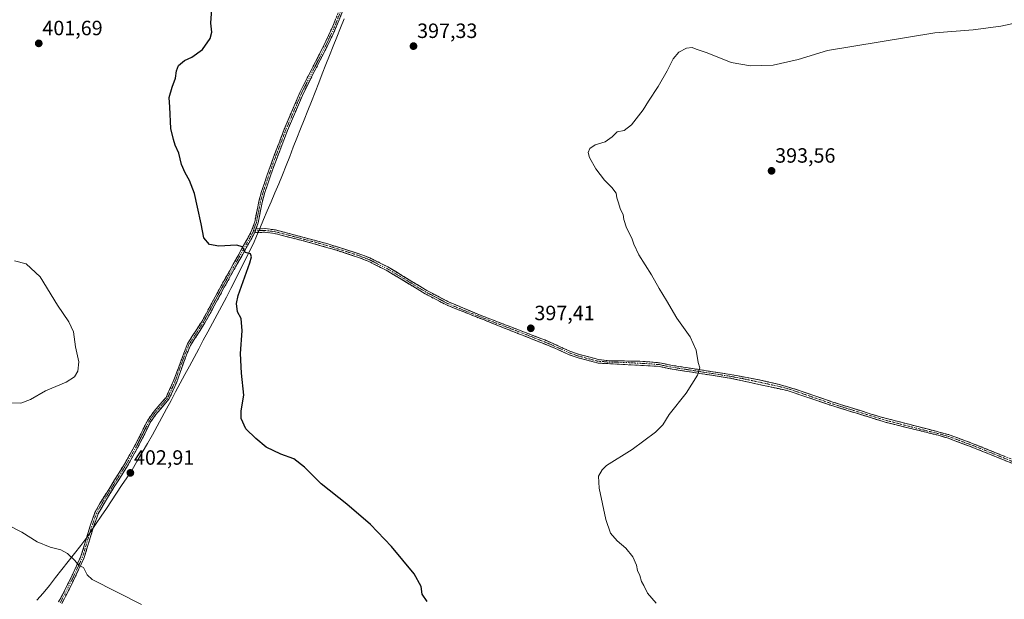
# Model space of a CAD drawing. Units: metres. Extents: x 580426 to 583877, y 4705764 to 4708117.
# Drawn here: x 580675 to 581151, y 4706352 to 4706633 of the extents above; entities that cross this region are included whole.
import ezdxf
from ezdxf.enums import TextEntityAlignment as Align

# ---------------------------------------------------------------- set-up
doc = ezdxf.new("R2010")
doc.units = ezdxf.units.M
doc.header["$MEASUREMENT"] = 0
doc.linetypes.add('TRAZO_Y_PUNTO', pattern=[1, 0.5, -0.25, 0, -0.25])
doc.linetypes.add('TRAZOSX2', pattern=[1.5, 1, -0.5])
for name, color, linetype, lineweight in [('Camino', 19, 'TRAZOSX2', 0), ('Camino Cxs', 19, 'Continuous', 0), ('Camino eje', 19, 'TRAZO_Y_PUNTO', 0), ('Carátula', 7, 'Continuous', 5), ('Curva de nivel maestra', 36, 'Continuous', 30), ('Curva de nivel normal', 36, 'Continuous', 0), ('Municipio', 9, 'Continuous', 13), ('Municipio CxS', 142, 'Continuous', 0), ('Punto de cota en terreno', 7, 'Continuous', 0), ('Rótulo de punto de cota en terreno', 19, 'Continuous', 0)]:
    doc.layers.add(name, color=color, linetype=linetype, lineweight=lineweight)
doc.styles.add('Arial', font='txt', dxfattribs={"height": 0.2})

# ---------------------------------------------------------------- blocks, each defined once
blk = doc.blocks.new('*U185')
at = {"layer": 'Curva de nivel normal', "color": 36, "linetype": 'Continuous', "lineweight": 0}
blk.add_polyline3d([(580982.71, 4706350.16, 395), (580978.5, 4706354.95, 395), (580976.63, 4706358.74, 395), (580975.56, 4706360.68, 395), (580974.79, 4706363.57, 395), (580973.57, 4706366.02, 395), (580973.14, 4706368.58, 395), (580971.42, 4706372.54, 395), (580967.98, 4706376.76, 395), (580963.71, 4706380.36, 395), (580960.56, 4706384.14, 395), (580958.33, 4706390.64, 395), (580955, 4706405.78, 395), (580954.75, 4706411.69, 395), (580956.47, 4706414.74, 395), (580958.66, 4706416.74, 395), (580971.07, 4706424.58, 395), (580982.26, 4706432.92, 395), (580985.82, 4706436.58, 395), (580988.94, 4706441.58, 395), (580997.12, 4706451.84, 395), (581002.65, 4706460.62, 395), (581003.8, 4706464.07, 395), (581002.93, 4706466.61, 395), (581001.93, 4706472.6, 395), (580999.14, 4706479.03, 395), (580992.63, 4706488.12, 395), (580987.64, 4706496.75, 395), (580984.1, 4706502.42, 395), (580980.35, 4706509.05, 395), (580974.3, 4706518.76, 395), (580971.76, 4706523.89, 395), (580970.85, 4706526.92, 395), (580968.25, 4706531.92, 395), (580966.98, 4706535.92, 395), (580966.63, 4706538.25, 395), (580965.32, 4706540.72, 395), (580964.3, 4706544.47, 395), (580963.64, 4706546.43, 395), (580963.29, 4706548.6, 395), (580961.21, 4706551.44, 395), (580957.59, 4706554.96, 395), (580953.38, 4706560.36, 395), (580950.35, 4706565.85, 395), (580949.66, 4706568.32, 395), (580950.53, 4706570.25, 395), (580953.19, 4706572.09, 395), (580958, 4706573.53, 395), (580961.3, 4706575.91, 395), (580963.79, 4706578.38, 395), (580967.2, 4706579.05, 395), (580970.74, 4706581.67, 395), (580976.31, 4706588.92, 395), (580978.96, 4706593.25, 395), (580983.6, 4706600.25, 395), (580987.94, 4706607.92, 395), (580990.83, 4706613.7, 395), (580993.68, 4706616.88, 395), (580997.29, 4706618.87, 395), (581000.13, 4706619.08, 395), (581001.96, 4706618.3, 395), (581007.26, 4706616.58, 395), (581019, 4706611.96, 395), (581028.26, 4706610.21, 395), (581039.31, 4706610.65, 395), (581051.27, 4706613.28, 395), (581065.46, 4706617.75, 395), (581117.45, 4706626.23, 395), (581135.99, 4706627.77, 395), (581149.44, 4706629.42, 395), (581157.66, 4706631.17, 395)], dxfattribs=at)
blk = doc.blocks.new('*U187')
at = {"layer": 'Curva de nivel normal', "color": 36, "linetype": 'Continuous', "lineweight": 0}
for points in [[(580672.27, 4706515.88, 405), (580677.88, 4706514.48, 405), (580684.54, 4706508.1, 405), (580692.99, 4706494.36, 405), (580698.46, 4706486.33, 405), (580700.76, 4706481.51, 405), (580701.77, 4706474.25, 405), (580703.29, 4706466.92, 405), (580702.9, 4706462.47, 405), (580701.26, 4706459.69, 405), (580697.11, 4706457.13, 405), (580687.15, 4706452.95, 405), (580679.97, 4706448.77, 405), (580675.22, 4706447.02, 405), (580669.24, 4706447.12, 405)], [(580669.1, 4706387.91, 405), (580675.7, 4706384.5, 405), (580683.12, 4706379.86, 405), (580689.41, 4706377.28, 405), (580694.61, 4706375.96, 405), (580697.81, 4706374.26, 405), (580701.37, 4706370.91, 405), (580703.39, 4706368.49, 405), (580705.52, 4706367.38, 405), (580707.4, 4706363.86, 405), (580709.82, 4706361.58, 405), (580733.63, 4706349.56, 405)]]:
    blk.add_polyline3d(points, dxfattribs=at)
blk = doc.blocks.new('5PATER')
at = {"layer": 'Carátula', "linetype": 'Continuous', "lineweight": 5}
h = blk.add_hatch(color=250, dxfattribs=at)
edge = h.paths.add_edge_path()
edge.add_ellipse((0, 0.01), major_axis=(-1.33, -1.34), ratio=0.999422, start_angle=0, end_angle=360)

msp = doc.modelspace()

# ---------------------------------------------------------------- linework, layer by layer
at = {"layer": 'Camino', "color": 19, "linetype": 'TRAZOSX2', "lineweight": 0}
for points in [[(580829.68, 4706909.02), (580834.1, 4706874.75), (580838.83, 4706843.36), (580840.86, 4706823.9), (580841.5, 4706810.83), (580841.28, 4706800.83), (580837.07, 4706734.52), (580837.72, 4706714.62), (580838.66, 4706691.7), (580839.27, 4706677.08), (580839.13, 4706669.81), (580838.82, 4706667.34), (580838.51, 4706664.85), (580835.05, 4706650.05), (580830.73, 4706636.23), (580827.73, 4706628.77), (580823.5, 4706619.7), (580811.94, 4706597), (580804.24, 4706578.95), (580797.18, 4706560.3), (580793.26, 4706548.92), (580792.01, 4706544.19), (580790.01, 4706534.26), (580789.01, 4706531.33)], [(580693.54, 4706350.75), (580695.89, 4706355.15), (580699.91, 4706363.26), (580704.36, 4706372.85), (580708.85, 4706387.66), (580711.09, 4706394.04), (580713.51, 4706398.41), (580725.36, 4706417.43), (580730.28, 4706426.13), (580736.46, 4706438.43), (580739.28, 4706442.55), (580745.49, 4706449.79), (580749.02, 4706457.52), (580755.85, 4706475.7), (580762.91, 4706486.65), (580771.42, 4706502.41), (580786.77, 4706530.01), (580788.39, 4706534.7), (580790.38, 4706544.57), (580791.67, 4706549.41), (580797.33, 4706565.57), (580802.7, 4706579.58), (580810.43, 4706597.71), (580821.97, 4706620.37), (580826.2, 4706629.43), (580829.16, 4706636.8)], [(580788.4, 4706529.53), (580773.7, 4706503.11), (580764.35, 4706485.8), (580757.35, 4706474.95), (580755.36, 4706470.36), (580750.57, 4706456.87), (580746.91, 4706448.88), (580740.61, 4706441.54), (580737.9, 4706437.58), (580731.76, 4706425.35), (580726.84, 4706416.64), (580716.21, 4706399.63), (580712.62, 4706393.36), (580710.44, 4706387.14), (580705.92, 4706372.25), (580701.41, 4706362.54), (580697.38, 4706354.39), (580695.02, 4706349.98)], [(581163.74, 4706414.27), (581137.51, 4706424.9), (581123.92, 4706430.01), (581119.13, 4706431.44), (581093.91, 4706437.67), (581066.55, 4706446.14), (581056.44, 4706449.61), (581046.55, 4706453), (581018.05, 4706459.15), (580989.41, 4706463.62), (580984.06, 4706464.77), (580959.19, 4706466.13), (580954.5, 4706466.39), (580944.87, 4706468.9), (580940.16, 4706470.54), (580932.83, 4706473.94), (580881.47, 4706494.38), (580870.82, 4706499.96), (580851.99, 4706511.39), (580843.32, 4706515.69), (580838.66, 4706517.5), (580828.08, 4706520.99), (580813.64, 4706525.12), (580799.39, 4706528.77), (580798.16, 4706529.09), (580793.32, 4706529.72), (580788.4, 4706529.53)], [(580789.01, 4706531.33), (580793.4, 4706531.5), (580798.5, 4706530.84), (580823.73, 4706524.12), (580839.26, 4706519.18), (580844.04, 4706517.32), (580852.85, 4706512.95), (580871.69, 4706501.51), (580882.21, 4706496), (580896.04, 4706490.17), (580928.71, 4706477.6), (580940.83, 4706472.19), (580945.39, 4706470.6), (580954.78, 4706468.15), (580959.72, 4706467.5), (580974.79, 4706467.31), (580984.3, 4706466.53), (580989.73, 4706465.37), (581018.37, 4706460.9), (581033.11, 4706458.15), (581042.85, 4706455.88), (581051.8, 4706453.18), (581067.11, 4706447.83), (581090.97, 4706440.38), (581121.86, 4706432.38), (581124.39, 4706431.73), (581138.16, 4706426.55), (581164.38, 4706415.93)]]:
    msp.add_lwpolyline(points, dxfattribs=at)
at = {"layer": 'Camino Cxs', "color": 19, "linetype": 'Continuous', "lineweight": 0}
msp.add_lwpolyline([(580789.01, 4706531.33), (580788.4, 4706529.53)], dxfattribs=at)
msp.add_lwpolyline([(580789.01, 4706531.33), (580788.4, 4706529.53)], dxfattribs=at)
for points in [[(580693.54, 4706350.75, 406.17), (580695.89, 4706355.15, 405.98), (580697.9, 4706359.21, 405.76), (580699.91, 4706363.26, 405.42), (580701.39, 4706366.46, 405.15), (580702.88, 4706369.65, 404.92), (580704.36, 4706372.85, 404.71), (580705.48, 4706376.55, 404.5), (580706.61, 4706380.26, 404.3), (580707.73, 4706383.96, 404.1), (580708.85, 4706387.66, 403.92), (580709.97, 4706390.85, 403.79), (580711.09, 4706394.04, 403.65), (580713.51, 4706398.41, 403.48), (580715.88, 4706402.21, 403.34), (580718.25, 4706406.02, 403.19), (580720.62, 4706409.82, 403.03), (580722.99, 4706413.63, 402.93), (580725.36, 4706417.43, 402.77), (580727.82, 4706421.78, 402.64), (580730.28, 4706426.13, 402.45), (580732.34, 4706430.23, 402.38), (580734.4, 4706434.33, 402.31), (580736.46, 4706438.43, 402.06), (580739.28, 4706442.55, 402.02), (580742.39, 4706446.17, 401.82), (580745.49, 4706449.79, 401.59), (580747.26, 4706453.66, 401.41), (580749.02, 4706457.52, 401.45), (580750.73, 4706462.07, 401.26), (580752.44, 4706466.61, 401.22), (580754.14, 4706471.16, 401.22), (580755.85, 4706475.7, 401.01), (580758.2, 4706479.35, 400.92), (580760.56, 4706483, 400.84), (580762.91, 4706486.65, 400.75), (580765.04, 4706490.59, 400.68), (580767.17, 4706494.53, 400.57), (580769.29, 4706498.47, 400.55), (580771.42, 4706502.41, 400.43), (580773.61, 4706506.35, 400.4), (580775.81, 4706510.3, 400.32), (580778, 4706514.24, 400.26), (580780.19, 4706518.18, 400.1), (580782.38, 4706522.12, 399.97), (580784.58, 4706526.07, 399.85), (580786.77, 4706530.01, 399.8), (580788.39, 4706534.7, 399.62), (580789.05, 4706537.99, 399.53), (580789.72, 4706541.28, 399.45), (580790.38, 4706544.57, 399.37), (580791.03, 4706546.99, 399.33), (580791.67, 4706549.41, 399.28), (580793.09, 4706553.45, 399.16), (580794.5, 4706557.49, 399.1), (580795.92, 4706561.53, 399.1), (580797.33, 4706565.57, 399.07), (580798.67, 4706569.07, 399.02), (580800.02, 4706572.58, 399.01), (580801.36, 4706576.08, 399.01), (580802.7, 4706579.58, 398.96), (580804.63, 4706584.11, 398.88), (580806.57, 4706588.65, 398.91), (580808.5, 4706593.18, 398.89), (580810.43, 4706597.71, 398.86), (580812.35, 4706601.49, 398.86), (580814.28, 4706605.26, 398.82), (580816.2, 4706609.04, 398.78), (580818.12, 4706612.82, 398.74), (580820.05, 4706616.59, 398.7), (580821.97, 4706620.37, 398.67), (580824.09, 4706624.9, 398.68), (580826.2, 4706629.43, 398.68), (580827.68, 4706633.12, 398.8)], [(580830.73, 4706636.23, 398.75), (580829.23, 4706632.5, 398.72), (580827.73, 4706628.77, 398.61), (580826.32, 4706625.75, 398.62), (580824.91, 4706622.72, 398.62), (580823.5, 4706619.7, 398.61), (580821.57, 4706615.92, 398.64), (580819.65, 4706612.13, 398.68), (580817.72, 4706608.35, 398.72), (580815.79, 4706604.57, 398.77), (580813.87, 4706600.78, 398.79), (580811.94, 4706597, 398.82), (580810.02, 4706592.49, 398.83), (580808.09, 4706587.98, 398.82), (580806.17, 4706583.46, 398.82), (580804.24, 4706578.95, 398.88), (580802.48, 4706574.29, 398.93), (580800.71, 4706569.63, 398.95), (580798.95, 4706564.96, 399.01), (580797.18, 4706560.3, 399.07), (580795.87, 4706556.51, 399.08), (580794.57, 4706552.71, 399.13), (580793.26, 4706548.92, 399.23), (580792.01, 4706544.19, 399.35), (580791.34, 4706540.88, 399.43), (580790.68, 4706537.57, 399.51), (580790.01, 4706534.26, 399.6), (580789.01, 4706531.33, 399.7), (580788.4, 4706529.53, 399.76), (580786.3, 4706525.76, 399.85), (580784.2, 4706521.98, 399.93), (580782.1, 4706518.21, 400.05), (580780, 4706514.43, 400.19), (580777.9, 4706510.66, 400.28), (580775.8, 4706506.88, 400.34), (580773.7, 4706503.11, 400.41), (580771.36, 4706498.78, 400.5), (580769.03, 4706494.46, 400.58), (580766.69, 4706490.13, 400.57), (580764.35, 4706485.8, 400.7), (580762.02, 4706482.18, 400.73), (580759.68, 4706478.57, 400.84), (580757.35, 4706474.95, 400.9), (580756.36, 4706472.66, 400.95), (580755.36, 4706470.36, 401.12), (580753.76, 4706465.86, 401.24), (580752.17, 4706461.37, 401.18), (580750.57, 4706456.87, 401.34), (580748.74, 4706452.88, 401.42), (580746.91, 4706448.88, 401.49), (580743.76, 4706445.21, 401.8), (580740.61, 4706441.54, 401.89), (580737.9, 4706437.58, 402.04), (580735.85, 4706433.5, 402.23), (580733.81, 4706429.43, 402.31), (580731.76, 4706425.35, 402.38), (580730.12, 4706422.45, 402.52), (580728.48, 4706419.54, 402.65), (580726.84, 4706416.64, 402.72), (580724.71, 4706413.24, 402.85), (580722.59, 4706409.84, 402.98), (580720.46, 4706406.43, 403.11), (580718.34, 4706403.03, 403.27), (580716.21, 4706399.63, 403.4), (580714.42, 4706396.5, 403.54), (580712.62, 4706393.36, 403.65), (580711.53, 4706390.25, 403.76), (580710.44, 4706387.14, 403.9), (580709.31, 4706383.42, 404.08), (580708.18, 4706379.7, 404.25), (580707.05, 4706375.97, 404.45), (580705.92, 4706372.25, 404.68), (580704.42, 4706369.01, 404.92), (580702.91, 4706365.78, 405.12), (580701.41, 4706362.54, 405.39), (580699.4, 4706358.47, 405.71), (580697.38, 4706354.39, 405.91), (580696.2, 4706352.19, 406.04), (580695.02, 4706349.98, 406.13)], [(581155, 4706417.81, 391.1), (581150.63, 4706419.59, 391.15), (581146.25, 4706421.36, 391.24), (581141.88, 4706423.13, 391.35), (581137.51, 4706424.9, 391.45), (581132.98, 4706426.6, 391.57), (581128.45, 4706428.31, 391.65), (581123.92, 4706430.01, 391.68), (581119.13, 4706431.44, 391.76), (581114.93, 4706432.48, 391.87), (581110.72, 4706433.52, 391.97), (581106.52, 4706434.56, 392), (581102.32, 4706435.59, 392.07), (581098.11, 4706436.63, 392.15), (581093.91, 4706437.67, 392.27), (581089.35, 4706439.08, 392.34), (581084.79, 4706440.49, 392.33), (581080.23, 4706441.91, 392.42), (581075.67, 4706443.32, 392.56), (581071.11, 4706444.73, 392.59), (581066.55, 4706446.14, 392.71), (581063.18, 4706447.3, 392.82), (581059.81, 4706448.45, 392.98), (581056.44, 4706449.61, 393.06), (581053.14, 4706450.74, 393.08), (581049.85, 4706451.87, 393.14), (581046.55, 4706453, 393.21), (581041.8, 4706454.03, 393.33), (581037.05, 4706455.05, 393.44), (581032.3, 4706456.08, 393.63), (581027.55, 4706457.1, 393.83), (581022.8, 4706458.13, 394.09), (581018.05, 4706459.15, 394.28), (581013.28, 4706459.9, 394.47), (581008.5, 4706460.64, 394.68), (581003.73, 4706461.39, 394.91), (580998.96, 4706462.13, 395.16), (580994.18, 4706462.88, 395.39), (580989.41, 4706463.62, 395.59), (580986.74, 4706464.2, 395.66), (580984.06, 4706464.77, 395.78), (580979.09, 4706465.04, 395.98), (580974.11, 4706465.31, 396.15), (580969.14, 4706465.59, 396.33), (580964.16, 4706465.86, 396.47), (580959.19, 4706466.13, 396.59), (580954.5, 4706466.39, 396.7), (580949.69, 4706467.65, 396.76), (580944.87, 4706468.9, 396.83), (580940.16, 4706470.54, 396.96), (580936.5, 4706472.24, 397.02), (580932.83, 4706473.94, 397.07), (580928.55, 4706475.64, 397.14), (580924.27, 4706477.35, 397.19), (580919.99, 4706479.05, 397.26), (580915.71, 4706480.75, 397.32), (580911.43, 4706482.46, 397.35), (580907.15, 4706484.16, 397.38), (580902.87, 4706485.86, 397.46), (580898.59, 4706487.57, 397.5), (580894.31, 4706489.27, 397.54), (580890.03, 4706490.97, 397.65), (580885.75, 4706492.68, 397.66), (580881.47, 4706494.38, 397.73), (580877.92, 4706496.24, 397.83), (580874.37, 4706498.1, 397.86), (580870.82, 4706499.96, 397.92), (580867.05, 4706502.25, 397.99), (580863.29, 4706504.53, 398.06), (580859.52, 4706506.82, 398.18), (580855.76, 4706509.1, 398.23), (580851.99, 4706511.39, 398.36), (580847.66, 4706513.54, 398.45), (580843.32, 4706515.69, 398.57), (580838.66, 4706517.5, 398.71), (580835.13, 4706518.66, 398.76), (580831.61, 4706519.83, 398.75), (580828.08, 4706520.99, 398.81), (580824.47, 4706522.02, 398.86), (580820.86, 4706523.06, 398.92), (580817.25, 4706524.09, 398.95), (580813.64, 4706525.12, 398.98), (580808.89, 4706526.34, 399.07), (580804.14, 4706527.55, 399.17), (580799.39, 4706528.77, 399.29), (580798.16, 4706529.09, 399.34), (580793.32, 4706529.72, 399.57), (580788.4, 4706529.53, 399.76), (580789.01, 4706531.33, 399.7), (580793.4, 4706531.5, 399.54), (580795.95, 4706531.17, 399.42), (580798.5, 4706530.84, 399.31), (580802.71, 4706529.72, 399.18), (580806.91, 4706528.6, 399.13), (580811.12, 4706527.48, 399.03), (580815.32, 4706526.36, 398.94), (580819.53, 4706525.24, 398.89), (580823.73, 4706524.12, 398.85), (580827.61, 4706522.89, 398.8), (580831.5, 4706521.65, 398.73), (580835.38, 4706520.42, 398.71), (580839.26, 4706519.18, 398.7), (580841.65, 4706518.25, 398.69), (580844.04, 4706517.32, 398.61), (580848.45, 4706515.14, 398.49), (580852.85, 4706512.95, 398.45), (580856.62, 4706510.66, 398.32), (580860.39, 4706508.37, 398.26), (580864.15, 4706506.09, 398.15), (580867.92, 4706503.8, 398.05), (580871.69, 4706501.51, 398), (580875.2, 4706499.67, 397.92), (580878.7, 4706497.84, 397.89), (580882.21, 4706496, 397.81), (580885.67, 4706494.54, 397.72), (580889.13, 4706493.09, 397.71), (580892.58, 4706491.63, 397.66), (580896.04, 4706490.17, 397.55), (580900.12, 4706488.6, 397.53), (580904.21, 4706487.03, 397.47), (580908.29, 4706485.46, 397.4), (580912.38, 4706483.89, 397.37), (580916.46, 4706482.31, 397.34), (580920.54, 4706480.74, 397.32), (580924.63, 4706479.17, 397.24), (580928.71, 4706477.6, 397.2), (580932.75, 4706475.8, 397.15), (580936.79, 4706473.99, 397.09), (580940.83, 4706472.19, 397.06), (580945.39, 4706470.6, 396.92), (580950.09, 4706469.38, 396.82), (580954.78, 4706468.15, 396.76), (580959.72, 4706467.5, 396.65), (580963.49, 4706467.45, 396.55), (580967.26, 4706467.41, 396.45), (580971.02, 4706467.36, 396.28), (580974.79, 4706467.31, 396.13), (580979.55, 4706466.92, 395.95), (580984.3, 4706466.53, 395.75), (580987.02, 4706465.95, 395.63), (580989.73, 4706465.37, 395.55), (580994.5, 4706464.63, 395.38), (580999.28, 4706463.88, 395.18), (581004.05, 4706463.14, 394.92), (581008.82, 4706462.39, 394.66), (581013.6, 4706461.65, 394.44), (581018.37, 4706460.9, 394.22), (581023.28, 4706459.98, 394.02), (581028.2, 4706459.07, 393.79), (581033.11, 4706458.15, 393.56), (581036.36, 4706457.39, 393.41), (581039.6, 4706456.64, 393.3), (581042.85, 4706455.88, 393.21), (581047.33, 4706454.53, 393.13), (581051.8, 4706453.18, 393.04), (581055.63, 4706451.84, 392.91), (581059.46, 4706450.51, 392.85), (581063.28, 4706449.17, 392.77), (581067.11, 4706447.83, 392.65), (581071.88, 4706446.34, 392.48), (581076.65, 4706444.85, 392.46), (581081.43, 4706443.36, 392.34), (581086.2, 4706441.87, 392.24), (581090.97, 4706440.38, 392.25), (581095.38, 4706439.24, 392.18), (581099.8, 4706438.09, 392.11), (581104.21, 4706436.95, 391.99), (581108.62, 4706435.81, 391.92), (581113.03, 4706434.67, 391.88), (581117.45, 4706433.52, 391.8), (581121.86, 4706432.38, 391.68), (581124.39, 4706431.73, 391.66), (581128.98, 4706430, 391.64), (581133.57, 4706428.28, 391.62), (581138.16, 4706426.55, 391.48), (581142.53, 4706424.78, 391.36), (581146.9, 4706423.01, 391.28), (581151.27, 4706421.24, 391.16)]]:
    msp.add_polyline3d(points, dxfattribs=at)
at = {"layer": 'Camino eje', "color": 19, "linetype": 'TRAZO_Y_PUNTO', "lineweight": 0}
for points in [[(580829.95, 4706636.52), (580826.97, 4706629.1), (580824.85, 4706624.57), (580822.74, 4706620.04), (580811.19, 4706597.36), (580803.47, 4706579.27), (580800.79, 4706572.26), (580797.26, 4706562.94), (580794.43, 4706554.86), (580792.47, 4706549.17), (580791.82, 4706546.75), (580791.2, 4706544.38), (580789.2, 4706534.48), (580788.7, 4706533.02), (580788.02, 4706531.07), (580787.8, 4706530.4)], [(580787.8, 4706530.4), (580787.59, 4706529.77), (580780.24, 4706516.56), (580772.56, 4706502.76), (580763.63, 4706486.23), (580756.6, 4706475.33), (580755.61, 4706473.03), (580752.19, 4706463.94), (580749.8, 4706457.2), (580748.03, 4706453.33), (580746.2, 4706449.34), (580739.95, 4706442.05), (580737.18, 4706438.01), (580734.09, 4706431.86), (580731.02, 4706425.74), (580728.56, 4706421.39), (580726.1, 4706417.04), (580720.79, 4706408.53), (580714.86, 4706399.02), (580713.07, 4706395.89), (580711.86, 4706393.7), (580709.65, 4706387.4), (580707.4, 4706380), (580705.14, 4706372.55), (580700.66, 4706362.9), (580698.65, 4706358.83), (580696.64, 4706354.77), (580695.46, 4706352.57), (580694.28, 4706350.37)], [(580788.71, 4706530.43), (580787.8, 4706530.4)], [(581164.06, 4706415.1), (581150.95, 4706420.42), (581137.84, 4706425.73), (581124.16, 4706430.87), (581122.89, 4706431.2), (581120.5, 4706431.91), (581107.89, 4706435.03), (581092.44, 4706439.03), (581078.76, 4706443.26), (581066.83, 4706446.99), (581061.78, 4706448.72), (581054.12, 4706451.4), (581049.18, 4706453.09), (581044.7, 4706454.44), (581039.83, 4706455.58), (581025.58, 4706458.65), (581018.21, 4706460.03), (580989.57, 4706464.5), (580986.9, 4706465.07), (580984.18, 4706465.65), (580979.43, 4706466.04), (580966.99, 4706466.72), (580959.46, 4706466.82), (580956.99, 4706467.14), (580954.64, 4706467.27), (580945.13, 4706469.75), (580940.5, 4706471.37), (580936.83, 4706473.07), (580930.77, 4706475.77), (580917.93, 4706480.88), (580901.6, 4706487.17), (580888.76, 4706492.28), (580881.84, 4706495.19), (580871.26, 4706500.74), (580852.42, 4706512.17), (580843.68, 4706516.51), (580838.96, 4706518.34), (580833.67, 4706520.09), (580825.91, 4706522.56), (580818.69, 4706524.62), (580806.07, 4706527.98), (580798.95, 4706529.81), (580798.33, 4706529.97), (580793.36, 4706530.61), (580788.71, 4706530.43)]]:
    msp.add_lwpolyline(points, dxfattribs=at)
at = {"layer": 'Curva de nivel maestra', "color": 36, "linetype": 'Continuous', "lineweight": 30}
msp.add_polyline3d([(580871.88, 4706351.04, 400), (580869.45, 4706354.48, 400), (580868.88, 4706358.27, 400), (580865.59, 4706364.43, 400), (580854.66, 4706377.56, 400), (580844.42, 4706388.27, 400), (580833.01, 4706398.08, 400), (580820.54, 4706407.96, 400), (580812.5, 4706415.96, 400), (580807.27, 4706420.06, 400), (580800.98, 4706422.31, 400), (580794.03, 4706425.66, 400), (580788.93, 4706429.94, 400), (580784.07, 4706434.54, 400), (580781.78, 4706439.58, 400), (580781.86, 4706443.25, 400), (580783.11, 4706450.92, 400), (580781.99, 4706461.55, 400), (580781.58, 4706471, 400), (580782.38, 4706482.08, 400), (580781.81, 4706487.89, 400), (580780.1, 4706491.27, 400), (580779.59, 4706495.27, 400), (580780.36, 4706499.04, 400), (580786.02, 4706514.96, 400), (580786.88, 4706517.8, 400), (580786.37, 4706519.33, 400), (580783.83, 4706519.92, 400), (580782.42, 4706522.6, 400), (580779.61, 4706523.42, 400), (580770.97, 4706522.98, 400), (580766.52, 4706523.73, 400), (580763.84, 4706526.97, 400), (580762.44, 4706533.73, 400), (580760.72, 4706541.79, 400), (580759.33, 4706548.46, 400), (580756.86, 4706554.75, 400), (580754.7, 4706558.46, 400), (580753.02, 4706562.58, 400), (580751.65, 4706567.92, 400), (580749.86, 4706571.92, 400), (580749.12, 4706574.58, 400), (580747.78, 4706579.92, 400), (580747.32, 4706590.25, 400), (580747.09, 4706594.92, 400), (580748.48, 4706599.92, 400), (580750.15, 4706604.25, 400), (580750.52, 4706607.92, 400), (580751.54, 4706610.42, 400), (580754.39, 4706612.87, 400), (580757.95, 4706614.46, 400), (580763.12, 4706618.1, 400), (580766.84, 4706623.48, 400), (580767.6, 4706626.58, 400), (580767.2, 4706630.99, 400), (580767.65, 4706637.88, 400)], dxfattribs=at)
at = {"layer": 'Municipio', "color": 9, "linetype": 'Continuous', "lineweight": 13}
msp.add_polyline3d([(580831.62, 4706633.09, 398.64), (580829.87, 4706628.65, 398.56), (580828.12, 4706624.2, 398.52), (580826.36, 4706619.75, 398.51), (580824.61, 4706615.31, 398.5), (580822.86, 4706610.86, 398.52), (580821.11, 4706606.41, 398.53), (580819.36, 4706601.97, 398.52), (580817.61, 4706597.52, 398.53), (580815.85, 4706593.07, 398.5), (580814.1, 4706588.63, 398.44), (580812.35, 4706584.18, 398.39), (580810.6, 4706579.73, 398.39), (580808.85, 4706575.29, 398.5), (580807.09, 4706570.84, 398.64), (580805.34, 4706566.39, 398.73), (580803.59, 4706561.95, 398.83), (580801.84, 4706557.5, 398.96), (580800.01, 4706553.16, 399.02), (580798.18, 4706548.83, 399.07), (580796.34, 4706544.49, 399.24), (580794.51, 4706540.16, 399.34), (580792.68, 4706535.82, 399.49), (580790.85, 4706531.49, 399.65), (580789.32, 4706527.86, 399.76), (580787.78, 4706524.23, 399.79), (580785.61, 4706519.89, 399.95), (580783.43, 4706515.56, 400.04), (580781.25, 4706511.22, 400.21), (580779.08, 4706506.89, 400.23), (580776.91, 4706502.55, 400.35), (580774.73, 4706498.22, 400.36), (580772.5, 4706494.06, 400.5), (580770.26, 4706489.9, 400.55), (580768.03, 4706485.75, 400.58), (580765.79, 4706481.59, 400.71), (580763.55, 4706477.43, 400.77), (580761.32, 4706473.28, 400.95), (580759.08, 4706469.12, 401.13), (580756.85, 4706464.96, 401.32), (580754.62, 4706460.8, 401.29), (580752.38, 4706456.64, 401.27), (580750.14, 4706452.49, 401.43), (580747.91, 4706448.33, 401.48), (580745.67, 4706444.17, 401.86), (580743.44, 4706440.02, 401.83), (580741.21, 4706435.86, 401.9), (580738.97, 4706431.7, 401.93), (580736.46, 4706427.39, 402.22), (580733.95, 4706423.07, 402.32), (580731.44, 4706418.76, 402.61), (580728.93, 4706414.45, 402.68), (580726.47, 4706410.77, 402.87), (580724.02, 4706407.08, 403.02), (580721.56, 4706403.4, 403.21), (580719.11, 4706399.71, 403.42), (580716.65, 4706396.03, 403.54), (580714.2, 4706392.34, 403.69), (580711.74, 4706388.66, 403.81), (580709.49, 4706385.3, 404), (580707.24, 4706381.95, 404.2), (580704.21, 4706378.09, 404.48), (580701.19, 4706374.24, 404.79), (580698.16, 4706370.38, 405.11), (580695.13, 4706366.52, 405.44), (580692.1, 4706362.66, 405.72), (580689.08, 4706358.81, 405.99), (580686.05, 4706354.95, 406.27), (580683, 4706351.7, 406.56)], dxfattribs=at)
msp.add_polyline3d([(580831.62, 4706633.09, 398.64), (580829.87, 4706628.65, 398.56), (580828.12, 4706624.2, 398.52), (580826.36, 4706619.75, 398.51), (580824.61, 4706615.31, 398.5), (580822.86, 4706610.86, 398.52), (580821.11, 4706606.41, 398.53), (580819.36, 4706601.97, 398.52), (580817.61, 4706597.52, 398.53), (580815.85, 4706593.07, 398.5), (580814.1, 4706588.63, 398.44), (580812.35, 4706584.18, 398.39), (580810.6, 4706579.73, 398.39), (580808.85, 4706575.29, 398.5), (580807.09, 4706570.84, 398.64), (580805.34, 4706566.39, 398.73), (580803.59, 4706561.95, 398.83), (580801.84, 4706557.5, 398.96), (580800.01, 4706553.16, 399.02), (580798.18, 4706548.83, 399.07), (580796.34, 4706544.49, 399.24), (580794.51, 4706540.16, 399.34), (580792.68, 4706535.82, 399.49), (580790.85, 4706531.49, 399.65), (580789.32, 4706527.86, 399.76), (580787.78, 4706524.23, 399.79), (580785.61, 4706519.89, 399.95), (580783.43, 4706515.56, 400.04), (580781.25, 4706511.22, 400.21), (580779.08, 4706506.89, 400.23), (580776.91, 4706502.55, 400.35), (580774.73, 4706498.22, 400.36), (580772.5, 4706494.06, 400.5), (580770.26, 4706489.9, 400.55), (580768.03, 4706485.75, 400.58), (580765.79, 4706481.59, 400.71), (580763.55, 4706477.43, 400.77), (580761.32, 4706473.28, 400.95), (580759.08, 4706469.12, 401.13), (580756.85, 4706464.96, 401.32), (580754.62, 4706460.8, 401.29), (580752.38, 4706456.64, 401.27), (580750.14, 4706452.49, 401.43), (580747.91, 4706448.33, 401.48), (580745.67, 4706444.17, 401.86), (580743.44, 4706440.02, 401.83), (580741.21, 4706435.86, 401.9), (580738.97, 4706431.7, 401.93), (580736.46, 4706427.39, 402.22), (580733.95, 4706423.07, 402.32), (580731.44, 4706418.76, 402.61), (580728.93, 4706414.45, 402.68), (580726.47, 4706410.77, 402.87), (580724.02, 4706407.08, 403.02), (580721.56, 4706403.4, 403.21), (580719.11, 4706399.71, 403.42), (580716.65, 4706396.03, 403.54), (580714.2, 4706392.34, 403.69), (580711.74, 4706388.66, 403.81), (580709.49, 4706385.3, 404), (580707.24, 4706381.95, 404.2), (580704.21, 4706378.09, 404.48), (580701.19, 4706374.24, 404.79), (580698.16, 4706370.38, 405.11), (580695.13, 4706366.52, 405.44), (580692.1, 4706362.66, 405.72), (580689.08, 4706358.81, 405.99), (580686.05, 4706354.95, 406.27), (580683, 4706351.7, 406.56)], dxfattribs=at)
at = {"layer": 'Municipio CxS', "color": 142, "linetype": 'Continuous', "lineweight": 0}
for points in [[(580683, 4706351.7, 406.56), (580686.05, 4706354.95, 406.27), (580689.08, 4706358.81, 405.99), (580692.1, 4706362.66, 405.72), (580695.13, 4706366.52, 405.44), (580698.16, 4706370.38, 405.11), (580701.19, 4706374.24, 404.79), (580704.21, 4706378.09, 404.48), (580707.24, 4706381.95, 404.2), (580709.49, 4706385.3, 404), (580711.74, 4706388.66, 403.81), (580714.2, 4706392.34, 403.69), (580716.65, 4706396.03, 403.54), (580719.11, 4706399.71, 403.42), (580721.56, 4706403.4, 403.21), (580724.02, 4706407.08, 403.02), (580726.47, 4706410.77, 402.87), (580728.93, 4706414.45, 402.68), (580731.44, 4706418.76, 402.61), (580733.95, 4706423.07, 402.32), (580736.46, 4706427.39, 402.22), (580738.97, 4706431.7, 401.93), (580741.21, 4706435.86, 401.9), (580743.44, 4706440.02, 401.83), (580745.67, 4706444.17, 401.86), (580747.91, 4706448.33, 401.48), (580750.14, 4706452.49, 401.43), (580752.38, 4706456.64, 401.27), (580754.62, 4706460.8, 401.29), (580756.85, 4706464.96, 401.32), (580759.08, 4706469.12, 401.13), (580761.32, 4706473.28, 400.95), (580763.55, 4706477.43, 400.77), (580765.79, 4706481.59, 400.71), (580768.03, 4706485.75, 400.58), (580770.26, 4706489.9, 400.55), (580772.5, 4706494.06, 400.5), (580774.73, 4706498.22, 400.36), (580776.91, 4706502.55, 400.35), (580779.08, 4706506.89, 400.23), (580781.25, 4706511.22, 400.21), (580783.43, 4706515.56, 400.04), (580785.61, 4706519.89, 399.95), (580787.78, 4706524.23, 399.79), (580789.32, 4706527.86, 399.76), (580790.85, 4706531.49, 399.65), (580792.68, 4706535.82, 399.49), (580794.51, 4706540.16, 399.34), (580796.34, 4706544.49, 399.24), (580798.18, 4706548.83, 399.07), (580800.01, 4706553.16, 399.02), (580801.84, 4706557.5, 398.96), (580803.59, 4706561.95, 398.83), (580805.34, 4706566.39, 398.73), (580807.09, 4706570.84, 398.64), (580808.85, 4706575.29, 398.5), (580810.6, 4706579.73, 398.39), (580812.35, 4706584.18, 398.39), (580814.1, 4706588.63, 398.44), (580815.85, 4706593.07, 398.5), (580817.61, 4706597.52, 398.53), (580819.36, 4706601.97, 398.52), (580821.11, 4706606.41, 398.53), (580822.86, 4706610.86, 398.52), (580824.61, 4706615.31, 398.5), (580826.36, 4706619.75, 398.51), (580828.12, 4706624.2, 398.52), (580829.87, 4706628.65, 398.56), (580831.62, 4706633.09, 398.64)], [(580831.62, 4706633.09, 398.64), (580829.87, 4706628.65, 398.56), (580828.12, 4706624.2, 398.52), (580826.36, 4706619.75, 398.51), (580824.61, 4706615.31, 398.5), (580822.86, 4706610.86, 398.52), (580821.11, 4706606.41, 398.53), (580819.36, 4706601.97, 398.52), (580817.61, 4706597.52, 398.53), (580815.85, 4706593.07, 398.5), (580814.1, 4706588.63, 398.44), (580812.35, 4706584.18, 398.39), (580810.6, 4706579.73, 398.39), (580808.85, 4706575.29, 398.5), (580807.09, 4706570.84, 398.64), (580805.34, 4706566.39, 398.73), (580803.59, 4706561.95, 398.83), (580801.84, 4706557.5, 398.96), (580800.01, 4706553.16, 399.02), (580798.18, 4706548.83, 399.07), (580796.34, 4706544.49, 399.24), (580794.51, 4706540.16, 399.34), (580792.68, 4706535.82, 399.49), (580790.85, 4706531.49, 399.65), (580789.32, 4706527.86, 399.76), (580787.78, 4706524.23, 399.79), (580785.61, 4706519.89, 399.95), (580783.43, 4706515.56, 400.04), (580781.25, 4706511.22, 400.21), (580779.08, 4706506.89, 400.23), (580776.91, 4706502.55, 400.35), (580774.73, 4706498.22, 400.36), (580772.5, 4706494.06, 400.5), (580770.26, 4706489.9, 400.55), (580768.03, 4706485.75, 400.58), (580765.79, 4706481.59, 400.71), (580763.55, 4706477.43, 400.77), (580761.32, 4706473.28, 400.95), (580759.08, 4706469.12, 401.13), (580756.85, 4706464.96, 401.32), (580754.62, 4706460.8, 401.29), (580752.38, 4706456.64, 401.27), (580750.14, 4706452.49, 401.43), (580747.91, 4706448.33, 401.48), (580745.67, 4706444.17, 401.86), (580743.44, 4706440.02, 401.83), (580741.21, 4706435.86, 401.9), (580738.97, 4706431.7, 401.93), (580736.46, 4706427.39, 402.22), (580733.95, 4706423.07, 402.32), (580731.44, 4706418.76, 402.61), (580728.93, 4706414.45, 402.68), (580726.47, 4706410.77, 402.87), (580724.02, 4706407.08, 403.02), (580721.56, 4706403.4, 403.21), (580719.11, 4706399.71, 403.42), (580716.65, 4706396.03, 403.54), (580714.2, 4706392.34, 403.69), (580711.74, 4706388.66, 403.81), (580709.49, 4706385.3, 404), (580707.24, 4706381.95, 404.2), (580704.21, 4706378.09, 404.48), (580701.19, 4706374.24, 404.79), (580698.16, 4706370.38, 405.11), (580695.13, 4706366.52, 405.44), (580692.1, 4706362.66, 405.72), (580689.08, 4706358.81, 405.99), (580686.05, 4706354.95, 406.27), (580683, 4706351.7, 406.56)]]:
    msp.add_polyline3d(points, dxfattribs=at)

# ---------------------------------------------------------------- block references
at = {"layer": 'Curva de nivel normal', "color": 36, "linetype": 'Continuous', "lineweight": 0}
for name in ['*U185', '*U187']:
    msp.add_blockref(name, (0, 0), dxfattribs=at)
at = {"layer": 'Punto de cota en terreno', "linetype": 'Continuous', "lineweight": 0}
for p in [(580683.93, 4706621.14, 401.69), (580865.23, 4706619.8, 397.33), (581038.46, 4706559.44, 393.56), (580921.98, 4706483.21, 397.41), (580728.25, 4706413.24, 402.91)]:
    msp.add_blockref('5PATER', p, dxfattribs=at)

# ---------------------------------------------------------------- texts
at = {"layer": 'Rótulo de punto de cota en terreno', "color": 19, "linetype": 'Continuous', "lineweight": 0, "style": 'Arial'}
for s, p in [('401,69', (580685.69, 4706622.9)), ('397,33', (580866.99, 4706621.56)), ('393,56', (581040.22, 4706561.2)), ('397,41', (580923.74, 4706484.97)), ('402,91', (580730.01, 4706415))]:
    msp.add_text(s, height=7, dxfattribs=at).set_placement(p, align=Align.BOTTOM_LEFT)

doc.saveas('drawing.dxf')
